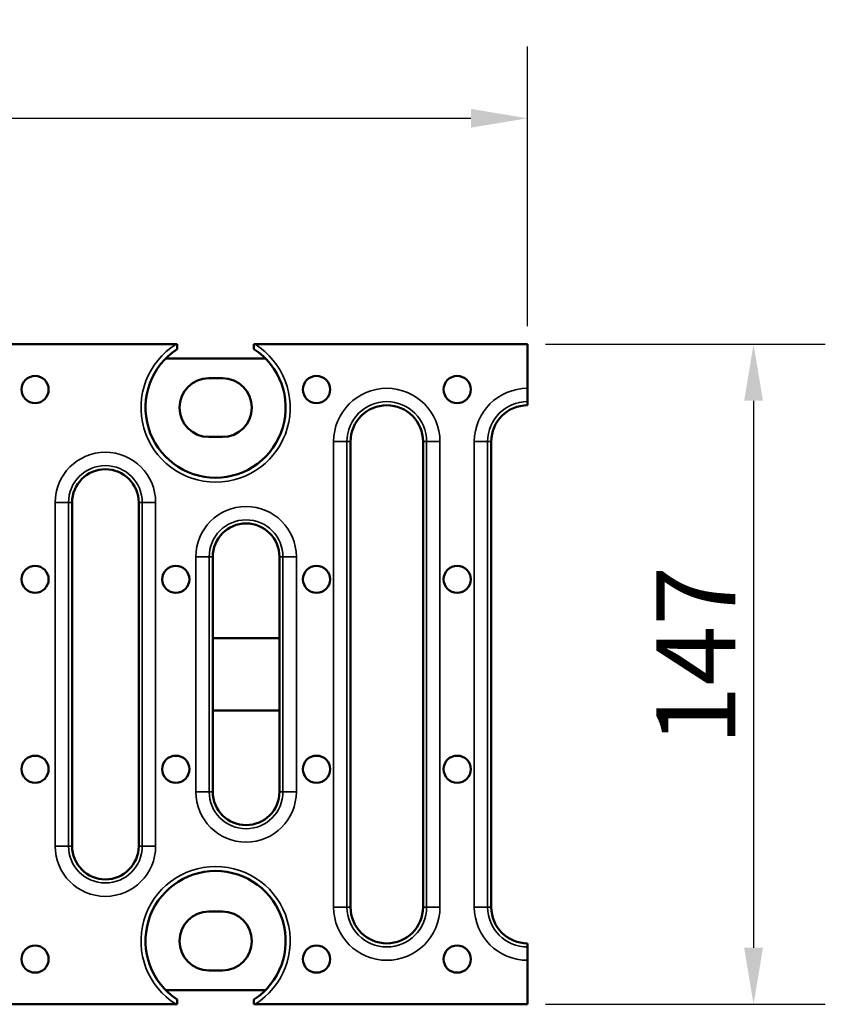
# Model space of a CAD drawing. Units: millimetres. Extents: x -2450 to 4450, y 50 to 3010.
# Drawn here: x 583 to 762, y 838 to 1056 of the extents above; entities that cross this region are included whole.
import ezdxf

# ---------------------------------------------------------------- set-up
doc = ezdxf.new("R2010")
doc.units = ezdxf.units.MM
doc.header["$LTSCALE"] = 5
for name, color, linetype, lineweight in [('Bemaßung (ISO)', 7, 'Continuous', 25), ('Sichtbar (ISO)', 7, 'Continuous', 50), ('Sichtbar schmal (ISO)', 7, 'Continuous', 35)]:
    doc.layers.add(name, color=color, linetype=linetype, lineweight=lineweight)
doc.styles.add('Notiztext (DIN)', font='isocpeur_4.ttf')
doc.dimstyles.new('Standard (DIN)', dxfattribs={"dimscale": 5, "dimtxt": 3.5, "dimasz": 2.5, "dimexe": 3.175, "dimexo": 0.8, "dimgap": 0.8, "dimtad": 1, "dimrnd": 1e-08, "dimzin": 0, "dimtxsty": 'Notiztext (DIN)', "dimcen": 0.09, "dimdle": 10, "dimclrd": 256, "dimclre": 256, "dimclrt": 256, "dimadec": 0, "dimazin": 0, "dimtfac": 1, "dimtmove": 0, "dimatfit": 3, "dimfxl": 1, "dimtolj": 1, "dimtzin": 0, "dimlwd": -1, "dimlwe": -1, "dimarcsym": 0})

# ---------------------------------------------------------------- blocks, each defined once
blk = doc.blocks.new('*D116')
at = {"layer": 'Bemaßung (ISO)', "transparency": 16777216}
for p, q in [((197.67, 988.08), (197.67, 1049.96)), ((695.67, 988.08), (695.67, 1049.96)), ((210.17, 1034.08), (683.17, 1034.08))]:
    blk.add_line(p, q, dxfattribs=at)
for points in [[(210.17, 1036.16), (210.17, 1032), (197.67, 1034.08)], [(683.17, 1036.16), (683.17, 1032), (695.67, 1034.08)]]:
    blk.add_solid(points, dxfattribs=at)
at = {"layer": 'Defpoints', "color": 0, "transparency": 16777216}
for p in [(695.67, 1034.08), (197.67, 984.08), (695.67, 984.08)]:
    blk.add_point(p, dxfattribs=at)
at = {"layer": 'Bemaßung (ISO)', "transparency": 16777216, "insert": (430.04, 1055.58), "char_height": 17.5, "attachment_point": 1, "style": 'Notiztext (DIN)'}
blk.add_mtext('\\A1;500', dxfattribs=at)
blk = doc.blocks.new('*D117')
at = {"layer": 'Bemaßung (ISO)', "transparency": 16777216}
for p, q in [((699.67, 984.08), (761.54, 984.08)), ((745.67, 971.58), (745.67, 850.58)), ((699.67, 838.08), (761.54, 838.08))]:
    blk.add_line(p, q, dxfattribs=at)
for points in [[(743.59, 971.58), (747.75, 971.58), (745.67, 984.08)], [(743.59, 850.58), (747.75, 850.58), (745.67, 838.08)]]:
    blk.add_solid(points, dxfattribs=at)
at = {"layer": 'Defpoints', "color": 0, "transparency": 16777216}
for p in [(695.67, 984.08), (695.67, 838.08), (745.67, 838.08)]:
    blk.add_point(p, dxfattribs=at)
at = {"layer": 'Bemaßung (ISO)', "transparency": 16777216, "insert": (724.17, 895.33), "char_height": 17.5, "attachment_point": 1, "rotation": 90, "style": 'Notiztext (DIN)'}
blk.add_mtext('\\A1;147', dxfattribs=at)

msp = doc.modelspace()

# ---------------------------------------------------------------- linework, layer by layer
at = {"layer": 'Sichtbar (ISO)'}
for p, q in [((275.4016, 984.0803), (617.9373, 984.0803)), ((635.4016, 984.0803), (695.6694, 984.0803)), ((695.6694, 984.0803), (695.6694, 974.3476)), ((637.7004, 980.9692), (615.6385, 980.9692)), ((625.1694, 976.5803), (628.1694, 976.5803)), ((695.6694, 974.3476), (695.6694, 971.3932)), ((695.6694, 971.3932), (695.6694, 970.596)), ((628.1694, 963.5803), (625.1694, 963.5803)), ((656.5287, 962.5803), (656.5287, 859.5803)), ((672.5602, 859.5803), (672.5602, 962.5803)), ((687.6537, 962.5803), (687.6537, 859.5803)), ((594.9287, 949.0803), (594.9287, 873.0803)), ((609.6602, 873.0803), (609.6602, 949.0803)), ((626.0537, 937.0803), (626.0537, 919.0803)), ((640.7852, 919.0803), (640.7852, 937.0803)), ((626.0537, 919.0803), (640.7852, 919.0803)), ((626.0537, 919.0803), (626.0537, 903.0803)), ((640.7852, 903.0803), (640.7852, 919.0803)), ((626.0537, 903.0803), (626.0537, 885.0803)), ((640.7852, 903.0803), (626.0537, 903.0803)), ((640.7852, 885.0803), (640.7852, 903.0803)), ((628.1694, 858.5803), (625.1694, 858.5803)), ((695.6694, 851.5646), (695.6694, 850.7674)), ((695.6694, 850.7674), (695.6694, 847.813)), ((695.6694, 847.813), (695.6694, 838.0803)), ((625.1694, 845.5803), (628.1694, 845.5803)), ((615.6385, 841.1914), (637.7004, 841.1914)), ((617.9373, 838.0803), (275.4016, 838.0803)), ((695.6694, 838.0803), (635.4016, 838.0803))]:
    msp.add_line(p, q, dxfattribs=at)
for centre in [(586.7434, 974.0803), (648.9974, 974.0803), (680.1244, 974.0803), (586.7434, 932.0803), (617.8704, 932.0803), (648.9974, 932.0803), (680.1244, 932.0803), (586.7434, 890.0803), (617.8704, 890.0803), (648.9974, 890.0803), (680.1244, 890.0803), (586.7434, 848.0803), (648.9974, 848.0803), (680.1244, 848.0803)]:
    msp.add_circle(centre, 3, dxfattribs=at)
for centre, radius, start, end in [((626.6694, 970.0803), 15.5, 123.256431, 56.743569), ((625.1694, 970.0803), 6.5, 90, 270), ((628.1694, 970.0803), 6.5, 270, 90), ((664.5444, 962.5803), 8.0157, 0, 180), ((695.6694, 962.5803), 8.0157, 90, 180), ((602.2944, 949.0803), 7.3657, 0, 180), ((633.4194, 937.0803), 7.3657, 0, 180), ((633.4194, 885.0803), 7.3657, 180, 0), ((602.2944, 873.0803), 7.3657, 180, 0), ((626.6694, 852.0803), 15.5, 303.256431, 236.743569), ((625.1694, 852.0803), 6.5, 90, 270), ((628.1694, 852.0803), 6.5, 270, 90), ((664.5444, 859.5803), 8.0157, 180, 0), ((695.6694, 859.5803), 8.0157, 180, 270)]:
    msp.add_arc(centre, radius, start, end, dxfattribs=at)
for points in [[(618.1694, 984.0803), (618.0898, 984.0803), (618.0117, 984.0803), (617.9373, 984.0803)], [(635.4016, 984.0803), (635.3272, 984.0803), (635.2491, 984.0803), (635.1694, 984.0803)], [(617.9373, 838.0803), (618.0117, 838.0803), (618.0898, 838.0803), (618.1694, 838.0803)], [(635.1694, 838.0803), (635.2491, 838.0803), (635.3272, 838.0803), (635.4016, 838.0803)]]:
    msp.add_open_spline(points, degree=3, dxfattribs=at)
for points, knots in [([(618.1694, 983.0418), (618.1694, 983.0542), (618.1694, 983.0728), (618.1694, 983.1751), (618.1694, 983.2685), (618.1694, 983.4693), (618.1694, 983.616), (618.1694, 983.8485), (618.1694, 983.9663), (618.1694, 984.0803)], [0.321482166, 0.321482166, 0.321482166, 0.321482166, 0.35650222, 0.35650222, 0.394950283, 0.394950283, 0.437503241, 0.437503241, 0.469442508, 0.469442508, 0.469442508, 0.469442508]), ([(635.1694, 984.0803), (635.1694, 983.9663), (635.1694, 983.8485), (635.1694, 983.616), (635.1694, 983.4693), (635.1694, 983.2685), (635.1694, 983.1751), (635.1694, 983.0728), (635.1694, 983.0542), (635.1694, 983.0418)], [0.173521824, 0.173521824, 0.173521824, 0.173521824, 0.205461091, 0.205461091, 0.248014048, 0.248014048, 0.286462112, 0.286462112, 0.321482166, 0.321482166, 0.321482166, 0.321482166]), ([(618.1694, 838.0803), (618.1694, 838.1943), (618.1694, 838.3121), (618.1694, 838.5446), (618.1694, 838.6913), (618.1694, 838.8921), (618.1694, 838.9855), (618.1694, 839.0877), (618.1694, 839.1064), (618.1694, 839.1188)], [0.173521824, 0.173521824, 0.173521824, 0.173521824, 0.205461091, 0.205461091, 0.248014048, 0.248014048, 0.286462112, 0.286462112, 0.321482166, 0.321482166, 0.321482166, 0.321482166]), ([(635.1694, 839.1188), (635.1694, 839.1064), (635.1694, 839.0877), (635.1694, 838.9855), (635.1694, 838.8921), (635.1694, 838.6913), (635.1694, 838.5446), (635.1694, 838.3121), (635.1694, 838.1943), (635.1694, 838.0803)], [0.321482166, 0.321482166, 0.321482166, 0.321482166, 0.35650222, 0.35650222, 0.394950283, 0.394950283, 0.437503241, 0.437503241, 0.469442508, 0.469442508, 0.469442508, 0.469442508])]:
    msp.add_open_spline(points, degree=3, knots=knots, dxfattribs=at)
at = {"layer": 'Sichtbar schmal (ISO)'}
for p, q in [((652.7771, 962.5803), (652.7771, 859.5803)), ((652.7771, 962.5803), (655.7316, 962.5803)), ((655.7316, 859.5803), (655.7316, 962.5803)), ((655.7316, 962.5803), (656.5287, 962.5803)), ((673.3573, 962.5803), (672.5602, 962.5803)), ((676.3117, 962.5803), (673.3573, 962.5803)), ((673.3573, 962.5803), (673.3573, 859.5803)), ((676.3117, 859.5803), (676.3117, 962.5803)), ((683.9021, 962.5803), (683.9021, 859.5803)), ((683.9021, 962.5803), (686.8566, 962.5803)), ((686.8566, 859.5803), (686.8566, 962.5803)), ((686.8566, 962.5803), (687.6537, 962.5803)), ((591.1771, 949.0803), (591.1771, 873.0803)), ((594.1316, 949.0803), (591.1771, 949.0803)), ((594.1316, 873.0803), (594.1316, 949.0803)), ((594.1316, 949.0803), (594.9287, 949.0803)), ((610.4573, 949.0803), (609.6602, 949.0803)), ((610.4573, 949.0803), (613.4117, 949.0803)), ((610.4573, 949.0803), (610.4573, 873.0803)), ((613.4117, 873.0803), (613.4117, 949.0803)), ((622.3021, 937.0803), (622.3021, 885.0803)), ((625.2566, 937.0803), (622.3021, 937.0803)), ((625.2566, 885.0803), (625.2566, 937.0803)), ((625.2566, 937.0803), (626.0537, 937.0803)), ((641.5823, 937.0803), (640.7852, 937.0803)), ((641.5823, 937.0803), (644.5367, 937.0803)), ((641.5823, 937.0803), (641.5823, 885.0803)), ((644.5367, 885.0803), (644.5367, 937.0803)), ((622.3021, 885.0803), (625.2566, 885.0803)), ((625.2566, 885.0803), (626.0537, 885.0803)), ((641.5823, 885.0803), (640.7852, 885.0803)), ((644.5367, 885.0803), (641.5823, 885.0803)), ((591.1771, 873.0803), (594.1316, 873.0803)), ((594.1316, 873.0803), (594.9287, 873.0803)), ((610.4573, 873.0803), (609.6602, 873.0803)), ((613.4117, 873.0803), (610.4573, 873.0803)), ((655.7316, 859.5803), (652.7771, 859.5803)), ((655.7316, 859.5803), (656.5287, 859.5803)), ((673.3573, 859.5803), (672.5602, 859.5803)), ((673.3573, 859.5803), (676.3117, 859.5803)), ((683.9021, 859.5803), (686.8566, 859.5803)), ((686.8566, 859.5803), (687.6537, 859.5803))]:
    msp.add_line(p, q, dxfattribs=at)
for centre, radius, start, end in [((626.6694, 970.0803), 16.5, 121.952746, 58.047254), ((664.5444, 962.5803), 11.7673, 0, 180), ((695.6694, 962.5803), 11.7673, 90, 180), ((664.5444, 962.5803), 8.8129, 0, 180), ((695.6694, 962.5803), 8.8129, 90, 180), ((602.2944, 949.0803), 11.1173, 0, 180), ((602.2944, 949.0803), 8.1629, 0, 180), ((633.4194, 937.0803), 11.1173, 0, 180), ((633.4194, 937.0803), 8.1629, 0, 180), ((633.4194, 885.0803), 11.1173, 180, 0), ((633.4194, 885.0803), 8.1629, 180, 0), ((602.2944, 873.0803), 11.1173, 180, 0), ((602.2944, 873.0803), 8.1629, 180, 0), ((626.6694, 852.0803), 16.5, 301.952746, 238.047254), ((664.5444, 859.5803), 11.7673, 180, 0), ((664.5444, 859.5803), 8.8129, 180, 0), ((695.6694, 859.5803), 11.7673, 180, 270), ((695.6694, 859.5803), 8.8129, 180, 270)]:
    msp.add_arc(centre, radius, start, end, dxfattribs=at)

# ---------------------------------------------------------------- dimensions: what is measured, and where the dimension line sits
at = {"layer": 'Bemaßung (ISO)'}
dim = msp.add_linear_dim(base=(695.6694, 1034.0803), p1=(197.6694, 984.0803), p2=(695.6694, 984.0803), dimstyle='Standard (DIN)', override={"dimdec": 0, "dimlfac": 1.004016, "dimtp": 0, "dimtm": 0, "dimtdec": 2, "dimtofl": 0, "dimatfit": 1}, dxfattribs=at)
dim.commit()
dim.dimension.update_dxf_attribs({"geometry": '*D116', "text_midpoint": (446.6694, 1034.0803), "dimtype": 160})
dim = msp.add_linear_dim(base=(745.6694, 838.0803), p1=(695.6694, 984.0803), p2=(695.6694, 838.0803), angle=270, dimstyle='Standard (DIN)', override={"dimdec": 0, "dimlfac": 1.006849, "dimtp": 0, "dimtm": 0, "dimtdec": 2, "dimtofl": 0, "dimatfit": 1}, dxfattribs=at)
dim.commit()
dim.dimension.update_dxf_attribs({"geometry": '*D117', "text_midpoint": (745.6694, 911.0803), "dimtype": 160})

doc.saveas('drawing.dxf')
